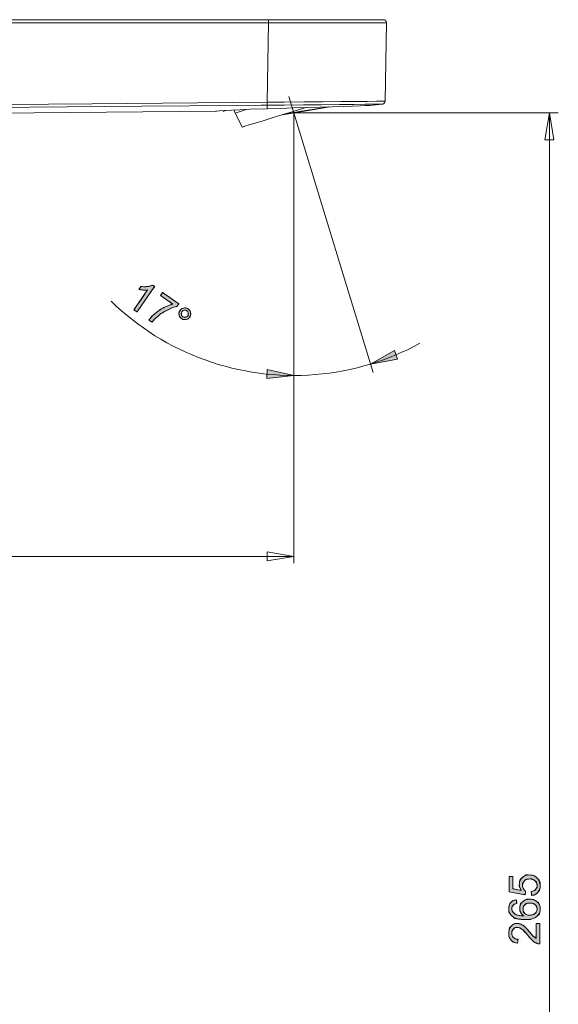
# Model space of a CAD drawing. Units: centimetres. Extents: x -34.9 to 14.2, y 4.2 to 23.
# Drawn here: x 10.2 to 14.2, y 14.3 to 21.5 of the extents above; entities that cross this region are included whole.
import ezdxf

# ---------------------------------------------------------------- set-up
doc = ezdxf.new("R2010")
doc.units = ezdxf.units.CM
doc.header["$MEASUREMENT"] = 0
doc.layers.add('COTAS', color=7, linetype='Continuous')

# ---------------------------------------------------------------- blocks, each defined once
blk = doc.blocks.new('block 44')
at = {"layer": 'COTAS', "color": 7, "lineweight": 9, "true_color": 0xffffff}
blk.add_open_spline([(11.1009, 19.3843), (11.1009, 19.3843), (11.0781, 19.4), (11.0781, 19.4), (11.0781, 19.4), (11.1783, 19.5458), (11.1783, 19.5458), (11.1692, 19.5443), (11.1583, 19.544), (11.1458, 19.5449), (11.1332, 19.5458), (11.1225, 19.5474), (11.1135, 19.5497), (11.1135, 19.5497), (11.1288, 19.5718), (11.1288, 19.5718), (11.1457, 19.569), (11.1619, 19.5686), (11.1774, 19.5706), (11.1928, 19.5726), (11.2053, 19.5762), (11.2148, 19.5815), (11.2148, 19.5815), (11.2296, 19.5714), (11.2296, 19.5714), (11.2296, 19.5714), (11.1009, 19.3843), (11.1009, 19.3843)], degree=3, knots=[0, 0, 0, 0, 1, 1, 1, 2, 2, 2, 3, 3, 3, 4, 4, 4, 5, 5, 5, 6, 6, 6, 7, 7, 7, 8, 8, 8, 9, 9, 9, 9], dxfattribs=at)
blk = doc.blocks.new('block 45')
at = {"layer": 'COTAS', "color": 7, "lineweight": 9, "true_color": 0xffffff}
blk.add_open_spline([(11.2724, 19.5049), (11.2724, 19.5049), (11.2875, 19.5269), (11.2875, 19.5269), (11.2875, 19.5269), (11.4082, 19.4439), (11.4082, 19.4439), (11.4082, 19.4439), (11.3959, 19.4261), (11.3959, 19.4261), (11.3754, 19.4216), (11.3521, 19.4129), (11.3261, 19.4), (11.3, 19.3871), (11.2762, 19.3718), (11.2546, 19.354), (11.2393, 19.3416), (11.2247, 19.3265), (11.2106, 19.3088), (11.2106, 19.3088), (11.1871, 19.325), (11.1871, 19.325), (11.1975, 19.3395), (11.2125, 19.3552), (11.2323, 19.3722), (11.2521, 19.3892), (11.2737, 19.4038), (11.2973, 19.416), (11.3209, 19.4282), (11.343, 19.4369), (11.3637, 19.4421), (11.3637, 19.4421), (11.2724, 19.5049), (11.2724, 19.5049)], degree=3, knots=[0, 0, 0, 0, 1, 1, 1, 2, 2, 2, 3, 3, 3, 4, 4, 4, 5, 5, 5, 6, 6, 6, 7, 7, 7, 8, 8, 8, 9, 9, 9, 10, 10, 10, 11, 11, 11, 11], dxfattribs=at)
blk = doc.blocks.new('block 46')
at = {"layer": 'COTAS', "color": 7, "lineweight": 9, "true_color": 0xffffff}
blk.add_open_spline([(11.4159, 19.395), (11.4226, 19.4047), (11.4317, 19.4107), (11.4434, 19.4128), (11.455, 19.4149), (11.4656, 19.4126), (11.4753, 19.406), (11.4851, 19.3992), (11.4911, 19.3901), (11.4933, 19.3785), (11.4954, 19.3669), (11.4932, 19.3562), (11.4865, 19.3465), (11.4798, 19.3367), (11.4706, 19.3308), (11.4589, 19.3286), (11.4473, 19.3265), (11.4366, 19.3287), (11.4268, 19.3354), (11.4171, 19.3421), (11.4112, 19.3512), (11.409, 19.3628), (11.4068, 19.3744), (11.4091, 19.3852), (11.4159, 19.395)], degree=3, knots=[0, 0, 0, 0, 1, 1, 1, 2, 2, 2, 3, 3, 3, 4, 4, 4, 5, 5, 5, 6, 6, 6, 7, 7, 7, 8, 8, 8, 8], dxfattribs=at)
blk = doc.blocks.new('block 47')
at = {"layer": 'COTAS', "color": 7, "lineweight": 9, "true_color": 0xffffff}
blk.add_open_spline([(11.4297, 19.3855), (11.4257, 19.3795), (11.4243, 19.373), (11.4256, 19.3659), (11.4269, 19.3589), (11.4305, 19.3533), (11.4365, 19.3492), (11.4423, 19.3452), (11.4488, 19.3438), (11.4559, 19.3451), (11.4629, 19.3464), (11.4685, 19.3501), (11.4726, 19.356), (11.4767, 19.3619), (11.4781, 19.3684), (11.4767, 19.3755), (11.4754, 19.3826), (11.4719, 19.3881), (11.466, 19.3922), (11.4601, 19.3963), (11.4536, 19.3976), (11.4465, 19.3963), (11.4394, 19.395), (11.4338, 19.3914), (11.4297, 19.3855)], degree=3, knots=[0, 0, 0, 0, 1, 1, 1, 2, 2, 2, 3, 3, 3, 4, 4, 4, 5, 5, 5, 6, 6, 6, 7, 7, 7, 8, 8, 8, 8], dxfattribs=at)
blk = doc.blocks.new('block 48')
at = {"layer": 'COTAS', "true_color": 0xffffff}
h = blk.add_hatch(color=7, dxfattribs=at)
h.dxf.hatch_style = 2
edge = h.paths.add_edge_path()
edge.add_spline(control_points=[(11.1009, 19.3843), (11.1009, 19.3843), (11.1009, 19.3843), (11.0781, 19.4), (11.0781, 19.4), (11.0781, 19.4), (11.1783, 19.5458), (11.1783, 19.5458), (11.1692, 19.5443), (11.1583, 19.544), (11.1458, 19.5449), (11.1332, 19.5458), (11.1225, 19.5474), (11.1135, 19.5497), (11.1135, 19.5497), (11.1288, 19.5718), (11.1288, 19.5718), (11.1457, 19.569), (11.1619, 19.5686), (11.1774, 19.5706), (11.1928, 19.5726), (11.2053, 19.5762), (11.2148, 19.5815), (11.2148, 19.5815), (11.2296, 19.5714), (11.2296, 19.5714), (11.2296, 19.5714), (11.1009, 19.3843)], knot_values=[0, 0, 0, 0, 1, 1, 1, 2, 2, 2, 3, 3, 3, 4, 4, 4, 5, 5, 5, 6, 6, 6, 7, 7, 7, 8, 8, 8, 9, 9, 9, 9], degree=3, periodic=1)
edge = h.paths.add_edge_path()
edge.add_spline(control_points=[(11.2724, 19.5049), (11.2724, 19.5049), (11.2724, 19.5049), (11.2875, 19.5269), (11.2875, 19.5269), (11.2875, 19.5269), (11.4082, 19.4439), (11.4082, 19.4439), (11.4082, 19.4439), (11.3959, 19.4261), (11.3959, 19.4261), (11.3754, 19.4216), (11.3521, 19.4129), (11.3261, 19.4), (11.3, 19.3871), (11.2762, 19.3718), (11.2546, 19.354), (11.2393, 19.3416), (11.2247, 19.3265), (11.2106, 19.3088), (11.2106, 19.3088), (11.1871, 19.325), (11.1871, 19.325), (11.1975, 19.3395), (11.2125, 19.3552), (11.2323, 19.3722), (11.2521, 19.3892), (11.2737, 19.4038), (11.2973, 19.416), (11.3209, 19.4282), (11.343, 19.4369), (11.3637, 19.4421), (11.3637, 19.4421), (11.2724, 19.5049)], knot_values=[0, 0, 0, 0, 1, 1, 1, 2, 2, 2, 3, 3, 3, 4, 4, 4, 5, 5, 5, 6, 6, 6, 7, 7, 7, 8, 8, 8, 9, 9, 9, 10, 10, 10, 11, 11, 11, 11], degree=3, periodic=1)
edge = h.paths.add_edge_path()
edge.add_spline(control_points=[(11.4091, 19.3852), (11.4159, 19.395), (11.4226, 19.4047), (11.4317, 19.4107), (11.4434, 19.4128), (11.455, 19.4149), (11.4656, 19.4126), (11.4753, 19.406), (11.4851, 19.3992), (11.4911, 19.3901), (11.4933, 19.3785), (11.4954, 19.3669), (11.4932, 19.3562), (11.4865, 19.3465), (11.4798, 19.3367), (11.4706, 19.3308), (11.4589, 19.3286), (11.4473, 19.3265), (11.4366, 19.3287), (11.4268, 19.3354), (11.4171, 19.3421), (11.4112, 19.3512), (11.409, 19.3628), (11.4068, 19.3744), (11.4091, 19.3852)], knot_values=[0, 0, 0, 0, 1, 1, 1, 2, 2, 2, 3, 3, 3, 4, 4, 4, 5, 5, 5, 6, 6, 6, 7, 7, 7, 8, 8, 8, 8], degree=3, periodic=1)
edge = h.paths.add_edge_path()
edge.add_spline(control_points=[(11.4338, 19.3914), (11.4297, 19.3855), (11.4257, 19.3795), (11.4243, 19.373), (11.4256, 19.3659), (11.4269, 19.3589), (11.4305, 19.3533), (11.4365, 19.3492), (11.4423, 19.3452), (11.4488, 19.3438), (11.4559, 19.3451), (11.4629, 19.3464), (11.4685, 19.3501), (11.4726, 19.356), (11.4767, 19.3619), (11.4781, 19.3684), (11.4767, 19.3755), (11.4754, 19.3826), (11.4719, 19.3881), (11.466, 19.3922), (11.4601, 19.3963), (11.4536, 19.3976), (11.4465, 19.3963), (11.4394, 19.395), (11.4338, 19.3914)], knot_values=[0, 0, 0, 0, 1, 1, 1, 2, 2, 2, 3, 3, 3, 4, 4, 4, 5, 5, 5, 6, 6, 6, 7, 7, 7, 8, 8, 8, 8], degree=3, periodic=1)
at = {"layer": 'COTAS', "lineweight": 0}
for points, knots in [([(11.1009, 19.3843), (11.1009, 19.3843), (11.1009, 19.3843), (11.0781, 19.4), (11.0781, 19.4), (11.0781, 19.4), (11.1783, 19.5458), (11.1783, 19.5458), (11.1692, 19.5443), (11.1583, 19.544), (11.1458, 19.5449), (11.1332, 19.5458), (11.1225, 19.5474), (11.1135, 19.5497), (11.1135, 19.5497), (11.1288, 19.5718), (11.1288, 19.5718), (11.1457, 19.569), (11.1619, 19.5686), (11.1774, 19.5706), (11.1928, 19.5726), (11.2053, 19.5762), (11.2148, 19.5815), (11.2148, 19.5815), (11.2296, 19.5714), (11.2296, 19.5714), (11.2296, 19.5714), (11.1009, 19.3843)], [0, 0, 0, 0, 1, 1, 1, 2, 2, 2, 3, 3, 3, 4, 4, 4, 5, 5, 5, 6, 6, 6, 7, 7, 7, 8, 8, 8, 9, 9, 9, 9]), ([(11.2724, 19.5049), (11.2724, 19.5049), (11.2724, 19.5049), (11.2875, 19.5269), (11.2875, 19.5269), (11.2875, 19.5269), (11.4082, 19.4439), (11.4082, 19.4439), (11.4082, 19.4439), (11.3959, 19.4261), (11.3959, 19.4261), (11.3754, 19.4216), (11.3521, 19.4129), (11.3261, 19.4), (11.3, 19.3871), (11.2762, 19.3718), (11.2546, 19.354), (11.2393, 19.3416), (11.2247, 19.3265), (11.2106, 19.3088), (11.2106, 19.3088), (11.1871, 19.325), (11.1871, 19.325), (11.1975, 19.3395), (11.2125, 19.3552), (11.2323, 19.3722), (11.2521, 19.3892), (11.2737, 19.4038), (11.2973, 19.416), (11.3209, 19.4282), (11.343, 19.4369), (11.3637, 19.4421), (11.3637, 19.4421), (11.2724, 19.5049)], [0, 0, 0, 0, 1, 1, 1, 2, 2, 2, 3, 3, 3, 4, 4, 4, 5, 5, 5, 6, 6, 6, 7, 7, 7, 8, 8, 8, 9, 9, 9, 10, 10, 10, 11, 11, 11, 11]), ([(11.4091, 19.3852), (11.4159, 19.395), (11.4226, 19.4047), (11.4317, 19.4107), (11.4434, 19.4128), (11.455, 19.4149), (11.4656, 19.4126), (11.4753, 19.406), (11.4851, 19.3992), (11.4911, 19.3901), (11.4933, 19.3785), (11.4954, 19.3669), (11.4932, 19.3562), (11.4865, 19.3465), (11.4798, 19.3367), (11.4706, 19.3308), (11.4589, 19.3286), (11.4473, 19.3265), (11.4366, 19.3287), (11.4268, 19.3354), (11.4171, 19.3421), (11.4112, 19.3512), (11.409, 19.3628), (11.4068, 19.3744), (11.4091, 19.3852)], [0, 0, 0, 0, 1, 1, 1, 2, 2, 2, 3, 3, 3, 4, 4, 4, 5, 5, 5, 6, 6, 6, 7, 7, 7, 8, 8, 8, 8]), ([(11.4338, 19.3914), (11.4297, 19.3855), (11.4257, 19.3795), (11.4243, 19.373), (11.4256, 19.3659), (11.4269, 19.3589), (11.4305, 19.3533), (11.4365, 19.3492), (11.4423, 19.3452), (11.4488, 19.3438), (11.4559, 19.3451), (11.4629, 19.3464), (11.4685, 19.3501), (11.4726, 19.356), (11.4767, 19.3619), (11.4781, 19.3684), (11.4767, 19.3755), (11.4754, 19.3826), (11.4719, 19.3881), (11.466, 19.3922), (11.4601, 19.3963), (11.4536, 19.3976), (11.4465, 19.3963), (11.4394, 19.395), (11.4338, 19.3914)], [0, 0, 0, 0, 1, 1, 1, 2, 2, 2, 3, 3, 3, 4, 4, 4, 5, 5, 5, 6, 6, 6, 7, 7, 7, 8, 8, 8, 8])]:
    blk.add_open_spline(points, degree=3, knots=knots, dxfattribs=at)
blk = doc.blocks.new('block 53')
at = {"layer": 'COTAS', "color": 7, "lineweight": 9, "true_color": 0xffffff}
blk.add_open_spline([(13.8824, 15.077), (13.8824, 15.077), (13.8845, 15.0493), (13.8845, 15.0493), (13.8736, 15.0469), (13.8657, 15.0434), (13.8608, 15.0388), (13.8529, 15.0313), (13.8489, 15.0221), (13.8489, 15.0111), (13.8489, 15.0022), (13.8514, 14.9945), (13.8563, 14.9878), (13.8627, 14.979), (13.872, 14.9721), (13.8842, 14.9671), (13.8965, 14.9621), (13.9139, 14.9594), (13.9365, 14.9592), (13.9263, 14.9659), (13.9188, 14.9741), (13.9138, 14.9838), (13.9089, 14.9934), (13.9064, 15.0036), (13.9064, 15.0142), (13.9064, 15.0327), (13.9133, 15.0484), (13.9269, 15.0614), (13.9405, 15.0745), (13.9581, 15.081), (13.9797, 15.081), (13.9939, 15.081), (14.0071, 15.0779), (14.0193, 15.0718), (14.0315, 15.0657), (14.0408, 15.0573), (14.0473, 15.0466), (14.0538, 15.0359), (14.057, 15.0237), (14.057, 15.0101), (14.057, 14.987), (14.0485, 14.9681), (14.0315, 14.9535), (14.0144, 14.9389), (13.9864, 14.9316), (13.9473, 14.9316), (13.9036, 14.9316), (13.8718, 14.9397), (13.852, 14.9558), (13.8347, 14.9699), (13.8261, 14.9889), (13.8261, 15.0128), (13.8261, 15.0306), (13.8311, 15.0451), (13.841, 15.0565), (13.851, 15.0679), (13.8648, 15.0747), (13.8824, 15.077)], degree=3, knots=[0, 0, 0, 0, 1, 1, 1, 2, 2, 2, 3, 3, 3, 4, 4, 4, 5, 5, 5, 6, 6, 6, 7, 7, 7, 8, 8, 8, 9, 9, 9, 10, 10, 10, 11, 11, 11, 12, 12, 12, 13, 13, 13, 14, 14, 14, 15, 15, 15, 16, 16, 16, 17, 17, 17, 18, 18, 18, 19, 19, 19, 19], dxfattribs=at)
blk = doc.blocks.new('block 54')
at = {"layer": 'COTAS', "color": 7, "lineweight": 9, "true_color": 0xffffff}
blk.add_open_spline([(14.0265, 14.9031), (14.0265, 14.9031), (14.0531, 14.9031), (14.0531, 14.9031), (14.0531, 14.9031), (14.0531, 14.7536), (14.0531, 14.7536), (14.0465, 14.7534), (14.04, 14.7545), (14.0339, 14.7569), (14.0237, 14.7607), (14.0136, 14.7667), (14.0038, 14.7751), (13.9939, 14.7835), (13.9825, 14.7956), (13.9695, 14.8115), (13.9494, 14.8361), (13.9334, 14.8527), (13.9216, 14.8613), (13.9099, 14.8699), (13.8987, 14.8743), (13.8882, 14.8743), (13.8772, 14.8743), (13.868, 14.8703), (13.8604, 14.8625), (13.8528, 14.8546), (13.8491, 14.8443), (13.8491, 14.8317), (13.8491, 14.8183), (13.8531, 14.8076), (13.8611, 14.7996), (13.8691, 14.7916), (13.8802, 14.7875), (13.8944, 14.7874), (13.8944, 14.7874), (13.8915, 14.7589), (13.8915, 14.7589), (13.8702, 14.7608), (13.854, 14.7682), (13.8428, 14.7809), (13.8317, 14.7937), (13.8261, 14.8108), (13.8261, 14.8323), (13.8261, 14.854), (13.8321, 14.8712), (13.8441, 14.8838), (13.8562, 14.8965), (13.8711, 14.9028), (13.8889, 14.9028), (13.8979, 14.9028), (13.9068, 14.901), (13.9155, 14.8973), (13.9243, 14.8936), (13.9335, 14.8874), (13.9432, 14.8788), (13.9528, 14.8702), (13.9661, 14.856), (13.983, 14.836), (13.9969, 14.8193), (14.0064, 14.8086), (14.0114, 14.8039), (14.0164, 14.7992), (14.0214, 14.7953), (14.0265, 14.7922), (14.0265, 14.7922), (14.0265, 14.9031), (14.0265, 14.9031)], degree=3, knots=[0, 0, 0, 0, 1, 1, 1, 2, 2, 2, 3, 3, 3, 4, 4, 4, 5, 5, 5, 6, 6, 6, 7, 7, 7, 8, 8, 8, 9, 9, 9, 10, 10, 10, 11, 11, 11, 12, 12, 12, 13, 13, 13, 14, 14, 14, 15, 15, 15, 16, 16, 16, 17, 17, 17, 18, 18, 18, 19, 19, 19, 20, 20, 20, 21, 21, 21, 22, 22, 22, 22], dxfattribs=at)
blk = doc.blocks.new('block 55')
at = {"layer": 'COTAS', "color": 7, "lineweight": 9, "true_color": 0xffffff}
blk.add_open_spline([(13.9939, 15.1085), (13.9939, 15.1085), (13.9914, 15.1377), (13.9914, 15.1377), (14.0056, 15.1399), (14.0163, 15.1449), (14.0234, 15.1527), (14.0306, 15.1606), (14.0342, 15.1701), (14.0342, 15.1812), (14.0342, 15.1946), (14.0291, 15.2059), (14.019, 15.2152), (14.009, 15.2244), (13.9956, 15.229), (13.9789, 15.229), (13.9631, 15.229), (13.9506, 15.2246), (13.9415, 15.2157), (13.9323, 15.2068), (13.9277, 15.1951), (13.9277, 15.1807), (13.9277, 15.1718), (13.9298, 15.1637), (13.9338, 15.1565), (13.9379, 15.1493), (13.9432, 15.1437), (13.9496, 15.1395), (13.9496, 15.1395), (13.9462, 15.1135), (13.9462, 15.1135), (13.9462, 15.1135), (13.8301, 15.1354), (13.8301, 15.1354), (13.8301, 15.1354), (13.8301, 15.2479), (13.8301, 15.2479), (13.8301, 15.2479), (13.8566, 15.2479), (13.8566, 15.2479), (13.8566, 15.2479), (13.8566, 15.1576), (13.8566, 15.1576), (13.8566, 15.1576), (13.9174, 15.1454), (13.9174, 15.1454), (13.9079, 15.159), (13.9032, 15.1732), (13.9032, 15.1882), (13.9032, 15.2079), (13.91, 15.2246), (13.9237, 15.2381), (13.9374, 15.2517), (13.955, 15.2585), (13.9765, 15.2585), (13.9969, 15.2585), (14.0146, 15.2525), (14.0295, 15.2406), (14.0478, 15.2261), (14.057, 15.2063), (14.057, 15.1812), (14.057, 15.1606), (14.0512, 15.1438), (14.0397, 15.1308), (14.0282, 15.1178), (14.0129, 15.1104), (13.9939, 15.1085)], degree=3, knots=[0, 0, 0, 0, 1, 1, 1, 2, 2, 2, 3, 3, 3, 4, 4, 4, 5, 5, 5, 6, 6, 6, 7, 7, 7, 8, 8, 8, 9, 9, 9, 10, 10, 10, 11, 11, 11, 12, 12, 12, 13, 13, 13, 14, 14, 14, 15, 15, 15, 16, 16, 16, 17, 17, 17, 18, 18, 18, 19, 19, 19, 20, 20, 20, 21, 21, 21, 22, 22, 22, 22], dxfattribs=at)
blk = doc.blocks.new('block 56')
at = {"layer": 'COTAS', "color": 7, "lineweight": 9, "true_color": 0xffffff}
blk.add_open_spline([(13.9799, 14.9636), (13.9894, 14.9636), (13.9986, 14.9656), (14.0073, 14.9696), (14.0161, 14.9737), (14.0227, 14.9794), (14.0273, 14.9867), (14.0319, 14.994), (14.0342, 15.0017), (14.0342, 15.0097), (14.0342, 15.0214), (14.0294, 15.0315), (14.02, 15.0399), (14.0105, 15.0484), (13.9977, 15.0526), (13.9814, 15.0526), (13.9658, 15.0526), (13.9535, 15.0484), (13.9445, 15.0401), (13.9355, 15.0317), (13.931, 15.0213), (13.931, 15.0086), (13.931, 14.9961), (13.9355, 14.9854), (13.9445, 14.9767), (13.9535, 14.9679), (13.9653, 14.9636), (13.9799, 14.9636)], degree=3, knots=[0, 0, 0, 0, 1, 1, 1, 2, 2, 2, 3, 3, 3, 4, 4, 4, 5, 5, 5, 6, 6, 6, 7, 7, 7, 8, 8, 8, 9, 9, 9, 9], dxfattribs=at)
blk = doc.blocks.new('block 57')
at = {"layer": 'COTAS', "true_color": 0xffffff}
h = blk.add_hatch(color=7, dxfattribs=at)
h.dxf.hatch_style = 2
edge = h.paths.add_edge_path()
edge.add_spline(control_points=[(13.8648, 15.0747), (13.8824, 15.077), (13.8824, 15.077), (13.8845, 15.0493), (13.8845, 15.0493), (13.8736, 15.0469), (13.8657, 15.0434), (13.8608, 15.0388), (13.8529, 15.0313), (13.8489, 15.0221), (13.8489, 15.0111), (13.8489, 15.0022), (13.8514, 14.9945), (13.8563, 14.9878), (13.8627, 14.979), (13.872, 14.9721), (13.8842, 14.9671), (13.8965, 14.9621), (13.9139, 14.9594), (13.9365, 14.9592), (13.9263, 14.9659), (13.9188, 14.9741), (13.9138, 14.9838), (13.9089, 14.9934), (13.9064, 15.0036), (13.9064, 15.0142), (13.9064, 15.0327), (13.9133, 15.0484), (13.9269, 15.0614), (13.9405, 15.0745), (13.9581, 15.081), (13.9797, 15.081), (13.9939, 15.081), (14.0071, 15.0779), (14.0193, 15.0718), (14.0315, 15.0657), (14.0408, 15.0573), (14.0473, 15.0466), (14.0538, 15.0359), (14.057, 15.0237), (14.057, 15.0101), (14.057, 14.987), (14.0485, 14.9681), (14.0315, 14.9535), (14.0144, 14.9389), (13.9864, 14.9316), (13.9473, 14.9316), (13.9036, 14.9316), (13.8718, 14.9397), (13.852, 14.9558), (13.8347, 14.9699), (13.8261, 14.9889), (13.8261, 15.0128), (13.8261, 15.0306), (13.8311, 15.0451), (13.841, 15.0565), (13.851, 15.0679), (13.8648, 15.0747)], knot_values=[0, 0, 0, 0, 1, 1, 1, 2, 2, 2, 3, 3, 3, 4, 4, 4, 5, 5, 5, 6, 6, 6, 7, 7, 7, 8, 8, 8, 9, 9, 9, 10, 10, 10, 11, 11, 11, 12, 12, 12, 13, 13, 13, 14, 14, 14, 15, 15, 15, 16, 16, 16, 17, 17, 17, 18, 18, 18, 19, 19, 19, 19], degree=3, periodic=1)
edge = h.paths.add_edge_path()
edge.add_spline(control_points=[(14.0265, 14.9031), (14.0265, 14.9031), (14.0265, 14.9031), (14.0531, 14.9031), (14.0531, 14.9031), (14.0531, 14.9031), (14.0531, 14.7536), (14.0531, 14.7536), (14.0465, 14.7534), (14.04, 14.7545), (14.0339, 14.7569), (14.0237, 14.7607), (14.0136, 14.7667), (14.0038, 14.7751), (13.9939, 14.7835), (13.9825, 14.7956), (13.9695, 14.8115), (13.9494, 14.8361), (13.9334, 14.8527), (13.9216, 14.8613), (13.9099, 14.8699), (13.8987, 14.8743), (13.8882, 14.8743), (13.8772, 14.8743), (13.868, 14.8703), (13.8604, 14.8625), (13.8528, 14.8546), (13.8491, 14.8443), (13.8491, 14.8317), (13.8491, 14.8183), (13.8531, 14.8076), (13.8611, 14.7996), (13.8691, 14.7916), (13.8802, 14.7875), (13.8944, 14.7874), (13.8944, 14.7874), (13.8915, 14.7589), (13.8915, 14.7589), (13.8702, 14.7608), (13.854, 14.7682), (13.8428, 14.7809), (13.8317, 14.7937), (13.8261, 14.8108), (13.8261, 14.8323), (13.8261, 14.854), (13.8321, 14.8712), (13.8441, 14.8838), (13.8562, 14.8965), (13.8711, 14.9028), (13.8889, 14.9028), (13.8979, 14.9028), (13.9068, 14.901), (13.9155, 14.8973), (13.9243, 14.8936), (13.9335, 14.8874), (13.9432, 14.8788), (13.9528, 14.8702), (13.9661, 14.856), (13.983, 14.836), (13.9969, 14.8193), (14.0064, 14.8086), (14.0114, 14.8039), (14.0164, 14.7992), (14.0214, 14.7953), (14.0265, 14.7922), (14.0265, 14.7922), (14.0265, 14.9031)], knot_values=[0, 0, 0, 0, 1, 1, 1, 2, 2, 2, 3, 3, 3, 4, 4, 4, 5, 5, 5, 6, 6, 6, 7, 7, 7, 8, 8, 8, 9, 9, 9, 10, 10, 10, 11, 11, 11, 12, 12, 12, 13, 13, 13, 14, 14, 14, 15, 15, 15, 16, 16, 16, 17, 17, 17, 18, 18, 18, 19, 19, 19, 20, 20, 20, 21, 21, 21, 22, 22, 22, 22], degree=3, periodic=1)
edge = h.paths.add_edge_path()
edge.add_spline(control_points=[(14.0129, 15.1104), (13.9939, 15.1085), (13.9939, 15.1085), (13.9914, 15.1377), (13.9914, 15.1377), (14.0056, 15.1399), (14.0163, 15.1449), (14.0234, 15.1527), (14.0306, 15.1606), (14.0342, 15.1701), (14.0342, 15.1812), (14.0342, 15.1946), (14.0291, 15.2059), (14.019, 15.2152), (14.009, 15.2244), (13.9956, 15.229), (13.9789, 15.229), (13.9631, 15.229), (13.9506, 15.2246), (13.9415, 15.2157), (13.9323, 15.2068), (13.9277, 15.1951), (13.9277, 15.1807), (13.9277, 15.1718), (13.9298, 15.1637), (13.9338, 15.1565), (13.9379, 15.1493), (13.9432, 15.1437), (13.9496, 15.1395), (13.9496, 15.1395), (13.9462, 15.1135), (13.9462, 15.1135), (13.9462, 15.1135), (13.8301, 15.1354), (13.8301, 15.1354), (13.8301, 15.1354), (13.8301, 15.2479), (13.8301, 15.2479), (13.8301, 15.2479), (13.8566, 15.2479), (13.8566, 15.2479), (13.8566, 15.2479), (13.8566, 15.1576), (13.8566, 15.1576), (13.8566, 15.1576), (13.9174, 15.1454), (13.9174, 15.1454), (13.9079, 15.159), (13.9032, 15.1732), (13.9032, 15.1882), (13.9032, 15.2079), (13.91, 15.2246), (13.9237, 15.2381), (13.9374, 15.2517), (13.955, 15.2585), (13.9765, 15.2585), (13.9969, 15.2585), (14.0146, 15.2525), (14.0295, 15.2406), (14.0478, 15.2261), (14.057, 15.2063), (14.057, 15.1812), (14.057, 15.1606), (14.0512, 15.1438), (14.0397, 15.1308), (14.0282, 15.1178), (14.0129, 15.1104)], knot_values=[0, 0, 0, 0, 1, 1, 1, 2, 2, 2, 3, 3, 3, 4, 4, 4, 5, 5, 5, 6, 6, 6, 7, 7, 7, 8, 8, 8, 9, 9, 9, 10, 10, 10, 11, 11, 11, 12, 12, 12, 13, 13, 13, 14, 14, 14, 15, 15, 15, 16, 16, 16, 17, 17, 17, 18, 18, 18, 19, 19, 19, 20, 20, 20, 21, 21, 21, 22, 22, 22, 22], degree=3, periodic=1)
edge = h.paths.add_edge_path()
edge.add_spline(control_points=[(13.9653, 14.9636), (13.9799, 14.9636), (13.9894, 14.9636), (13.9986, 14.9656), (14.0073, 14.9696), (14.0161, 14.9737), (14.0227, 14.9794), (14.0273, 14.9867), (14.0319, 14.994), (14.0342, 15.0017), (14.0342, 15.0097), (14.0342, 15.0214), (14.0294, 15.0315), (14.02, 15.0399), (14.0105, 15.0484), (13.9977, 15.0526), (13.9814, 15.0526), (13.9658, 15.0526), (13.9535, 15.0484), (13.9445, 15.0401), (13.9355, 15.0317), (13.931, 15.0213), (13.931, 15.0086), (13.931, 14.9961), (13.9355, 14.9854), (13.9445, 14.9767), (13.9535, 14.9679), (13.9653, 14.9636)], knot_values=[0, 0, 0, 0, 1, 1, 1, 2, 2, 2, 3, 3, 3, 4, 4, 4, 5, 5, 5, 6, 6, 6, 7, 7, 7, 8, 8, 8, 9, 9, 9, 9], degree=3, periodic=1)
at = {"layer": 'COTAS', "lineweight": 0}
for points, knots in [([(14.0129, 15.1104), (13.9939, 15.1085), (13.9939, 15.1085), (13.9914, 15.1377), (13.9914, 15.1377), (14.0056, 15.1399), (14.0163, 15.1449), (14.0234, 15.1527), (14.0306, 15.1606), (14.0342, 15.1701), (14.0342, 15.1812), (14.0342, 15.1946), (14.0291, 15.2059), (14.019, 15.2152), (14.009, 15.2244), (13.9956, 15.229), (13.9789, 15.229), (13.9631, 15.229), (13.9506, 15.2246), (13.9415, 15.2157), (13.9323, 15.2068), (13.9277, 15.1951), (13.9277, 15.1807), (13.9277, 15.1718), (13.9298, 15.1637), (13.9338, 15.1565), (13.9379, 15.1493), (13.9432, 15.1437), (13.9496, 15.1395), (13.9496, 15.1395), (13.9462, 15.1135), (13.9462, 15.1135), (13.9462, 15.1135), (13.8301, 15.1354), (13.8301, 15.1354), (13.8301, 15.1354), (13.8301, 15.2479), (13.8301, 15.2479), (13.8301, 15.2479), (13.8566, 15.2479), (13.8566, 15.2479), (13.8566, 15.2479), (13.8566, 15.1576), (13.8566, 15.1576), (13.8566, 15.1576), (13.9174, 15.1454), (13.9174, 15.1454), (13.9079, 15.159), (13.9032, 15.1732), (13.9032, 15.1882), (13.9032, 15.2079), (13.91, 15.2246), (13.9237, 15.2381), (13.9374, 15.2517), (13.955, 15.2585), (13.9765, 15.2585), (13.9969, 15.2585), (14.0146, 15.2525), (14.0295, 15.2406), (14.0478, 15.2261), (14.057, 15.2063), (14.057, 15.1812), (14.057, 15.1606), (14.0512, 15.1438), (14.0397, 15.1308), (14.0282, 15.1178), (14.0129, 15.1104)], [0, 0, 0, 0, 1, 1, 1, 2, 2, 2, 3, 3, 3, 4, 4, 4, 5, 5, 5, 6, 6, 6, 7, 7, 7, 8, 8, 8, 9, 9, 9, 10, 10, 10, 11, 11, 11, 12, 12, 12, 13, 13, 13, 14, 14, 14, 15, 15, 15, 16, 16, 16, 17, 17, 17, 18, 18, 18, 19, 19, 19, 20, 20, 20, 21, 21, 21, 22, 22, 22, 22]), ([(13.8648, 15.0747), (13.8824, 15.077), (13.8824, 15.077), (13.8845, 15.0493), (13.8845, 15.0493), (13.8736, 15.0469), (13.8657, 15.0434), (13.8608, 15.0388), (13.8529, 15.0313), (13.8489, 15.0221), (13.8489, 15.0111), (13.8489, 15.0022), (13.8514, 14.9945), (13.8563, 14.9878), (13.8627, 14.979), (13.872, 14.9721), (13.8842, 14.9671), (13.8965, 14.9621), (13.9139, 14.9594), (13.9365, 14.9592), (13.9263, 14.9659), (13.9188, 14.9741), (13.9138, 14.9838), (13.9089, 14.9934), (13.9064, 15.0036), (13.9064, 15.0142), (13.9064, 15.0327), (13.9133, 15.0484), (13.9269, 15.0614), (13.9405, 15.0745), (13.9581, 15.081), (13.9797, 15.081), (13.9939, 15.081), (14.0071, 15.0779), (14.0193, 15.0718), (14.0315, 15.0657), (14.0408, 15.0573), (14.0473, 15.0466), (14.0538, 15.0359), (14.057, 15.0237), (14.057, 15.0101), (14.057, 14.987), (14.0485, 14.9681), (14.0315, 14.9535), (14.0144, 14.9389), (13.9864, 14.9316), (13.9473, 14.9316), (13.9036, 14.9316), (13.8718, 14.9397), (13.852, 14.9558), (13.8347, 14.9699), (13.8261, 14.9889), (13.8261, 15.0128), (13.8261, 15.0306), (13.8311, 15.0451), (13.841, 15.0565), (13.851, 15.0679), (13.8648, 15.0747)], [0, 0, 0, 0, 1, 1, 1, 2, 2, 2, 3, 3, 3, 4, 4, 4, 5, 5, 5, 6, 6, 6, 7, 7, 7, 8, 8, 8, 9, 9, 9, 10, 10, 10, 11, 11, 11, 12, 12, 12, 13, 13, 13, 14, 14, 14, 15, 15, 15, 16, 16, 16, 17, 17, 17, 18, 18, 18, 19, 19, 19, 19]), ([(13.9653, 14.9636), (13.9799, 14.9636), (13.9894, 14.9636), (13.9986, 14.9656), (14.0073, 14.9696), (14.0161, 14.9737), (14.0227, 14.9794), (14.0273, 14.9867), (14.0319, 14.994), (14.0342, 15.0017), (14.0342, 15.0097), (14.0342, 15.0214), (14.0294, 15.0315), (14.02, 15.0399), (14.0105, 15.0484), (13.9977, 15.0526), (13.9814, 15.0526), (13.9658, 15.0526), (13.9535, 15.0484), (13.9445, 15.0401), (13.9355, 15.0317), (13.931, 15.0213), (13.931, 15.0086), (13.931, 14.9961), (13.9355, 14.9854), (13.9445, 14.9767), (13.9535, 14.9679), (13.9653, 14.9636)], [0, 0, 0, 0, 1, 1, 1, 2, 2, 2, 3, 3, 3, 4, 4, 4, 5, 5, 5, 6, 6, 6, 7, 7, 7, 8, 8, 8, 9, 9, 9, 9]), ([(14.0265, 14.9031), (14.0265, 14.9031), (14.0265, 14.9031), (14.0531, 14.9031), (14.0531, 14.9031), (14.0531, 14.9031), (14.0531, 14.7536), (14.0531, 14.7536), (14.0465, 14.7534), (14.04, 14.7545), (14.0339, 14.7569), (14.0237, 14.7607), (14.0136, 14.7667), (14.0038, 14.7751), (13.9939, 14.7835), (13.9825, 14.7956), (13.9695, 14.8115), (13.9494, 14.8361), (13.9334, 14.8527), (13.9216, 14.8613), (13.9099, 14.8699), (13.8987, 14.8743), (13.8882, 14.8743), (13.8772, 14.8743), (13.868, 14.8703), (13.8604, 14.8625), (13.8528, 14.8546), (13.8491, 14.8443), (13.8491, 14.8317), (13.8491, 14.8183), (13.8531, 14.8076), (13.8611, 14.7996), (13.8691, 14.7916), (13.8802, 14.7875), (13.8944, 14.7874), (13.8944, 14.7874), (13.8915, 14.7589), (13.8915, 14.7589), (13.8702, 14.7608), (13.854, 14.7682), (13.8428, 14.7809), (13.8317, 14.7937), (13.8261, 14.8108), (13.8261, 14.8323), (13.8261, 14.854), (13.8321, 14.8712), (13.8441, 14.8838), (13.8562, 14.8965), (13.8711, 14.9028), (13.8889, 14.9028), (13.8979, 14.9028), (13.9068, 14.901), (13.9155, 14.8973), (13.9243, 14.8936), (13.9335, 14.8874), (13.9432, 14.8788), (13.9528, 14.8702), (13.9661, 14.856), (13.983, 14.836), (13.9969, 14.8193), (14.0064, 14.8086), (14.0114, 14.8039), (14.0164, 14.7992), (14.0214, 14.7953), (14.0265, 14.7922), (14.0265, 14.7922), (14.0265, 14.9031)], [0, 0, 0, 0, 1, 1, 1, 2, 2, 2, 3, 3, 3, 4, 4, 4, 5, 5, 5, 6, 6, 6, 7, 7, 7, 8, 8, 8, 9, 9, 9, 10, 10, 10, 11, 11, 11, 12, 12, 12, 13, 13, 13, 14, 14, 14, 15, 15, 15, 16, 16, 16, 17, 17, 17, 18, 18, 18, 19, 19, 19, 20, 20, 20, 21, 21, 21, 22, 22, 22, 22])]:
    blk.add_open_spline(points, degree=3, knots=knots, dxfattribs=at)
blk = doc.blocks.new('block 58')
at = {"layer": 'COTAS', "color": 7, "lineweight": 9, "true_color": 0xffffff}
blk.add_lwpolyline([(12.251, 17.5923), (12.0539, 17.5594), (12.0539, 17.6251), (12.251, 17.5923)], dxfattribs=at)
blk = doc.blocks.new('block 60')
at = {"layer": 'COTAS', "color": 7, "lineweight": 9, "true_color": 0xffffff}
blk.add_lwpolyline([(12.8137, 19.0027), (12.8604, 19.0176), (12.9068, 19.0337), (12.9527, 19.051), (12.9981, 19.0695), (13.043, 19.0891), (13.0875, 19.1099), (13.1314, 19.1317), (13.1747, 19.1547)], dxfattribs=at)
blk = doc.blocks.new('block 61')
at = {"layer": 'COTAS', "color": 7, "lineweight": 9, "true_color": 0xffffff}
blk.add_lwpolyline([(10.9106, 19.4621), (10.9477, 19.427), (10.9858, 19.3929), (11.0248, 19.3598), (11.0646, 19.3277), (11.1053, 19.2967), (11.1468, 19.2669), (11.1891, 19.2381), (11.2321, 19.2104), (11.2758, 19.1839), (11.3202, 19.1586), (11.3653, 19.1345), (11.411, 19.1116), (11.4573, 19.0899), (11.5042, 19.0694), (11.5515, 19.0502), (11.5994, 19.0322), (11.6478, 19.0156), (11.6965, 19.0002), (11.7457, 18.9861), (11.7952, 18.9733), (11.845, 18.9619), (11.8951, 18.9518), (11.9455, 18.943), (11.9961, 18.9355), (12.0469, 18.9294), (12.0978, 18.9247), (12.1488, 18.9213), (12.1999, 18.9193), (12.251, 18.9186)], dxfattribs=at)
blk = doc.blocks.new('block 62')
at = {"layer": 'COTAS', "color": 7, "lineweight": 9, "true_color": 0xffffff}
blk.add_lwpolyline([(12.251, 18.9186), (12.3029, 18.9193), (12.3548, 18.9214), (12.4066, 18.9249), (12.4583, 18.9298), (12.5098, 18.9361), (12.5611, 18.9437), (12.6123, 18.9528), (12.6631, 18.9632), (12.7137, 18.975), (12.7639, 18.9882), (12.8137, 19.0027)], dxfattribs=at)
blk = doc.blocks.new('block 63')
at = {"layer": 'COTAS', "color": 7, "lineweight": 9, "true_color": 0xffffff}
blk.add_lwpolyline([(12.8137, 19.0027), (12.9878, 19.1007), (13.0102, 19.039), (12.8137, 19.0027)], dxfattribs=at)
blk = doc.blocks.new('block 64')
at = {"layer": 'COTAS', "color": 7, "lineweight": 9, "true_color": 0xffffff}
blk.add_lwpolyline([(12.251, 18.9186), (12.0525, 18.8958), (12.0558, 18.9614), (12.251, 18.9186)], dxfattribs=at)
blk = doc.blocks.new('block 79')
at = {"layer": 'COTAS', "color": 7, "lineweight": 9, "true_color": 0xffffff}
blk.add_lwpolyline([(6.4898, 17.5923), (12.251, 17.5923)], dxfattribs=at)
blk = doc.blocks.new('block 80')
at = {"layer": 'COTAS', "color": 7, "lineweight": 9, "true_color": 0xffffff}
blk.add_lwpolyline([(14.124, 20.8432), (14.124, 9.172)], dxfattribs=at)
blk = doc.blocks.new('block 82')
at = {"layer": 'COTAS', "color": 7, "lineweight": 9, "true_color": 0xffffff}
blk.add_lwpolyline([(12.6569, 19.5154), (12.8329, 18.9398)], dxfattribs=at)
blk = doc.blocks.new('block 83')
at = {"layer": 'COTAS', "color": 7, "lineweight": 9, "true_color": 0xffffff}
blk.add_lwpolyline([(12.6569, 19.5154), (12.2147, 20.9619)], dxfattribs=at)
blk = doc.blocks.new('block 84')
at = {"layer": 'COTAS', "color": 7, "lineweight": 9, "true_color": 0xffffff}
blk.add_lwpolyline([(12.251, 20.8432), (12.251, 17.5443)], dxfattribs=at)
blk = doc.blocks.new('block 113')
at = {"layer": 'COTAS', "color": 7, "lineweight": 9, "true_color": 0xffffff}
blk.add_lwpolyline([(12.251, 17.5923), (12.0539, 17.5594), (12.0539, 17.6251)], dxfattribs=at)
blk = doc.blocks.new('block 115')
at = {"layer": 'COTAS', "color": 7, "lineweight": 9, "true_color": 0xffffff}
blk.add_lwpolyline([(12.8137, 19.0027), (12.9878, 19.1007), (13.0102, 19.039)], dxfattribs=at)
blk = doc.blocks.new('block 116')
at = {"layer": 'COTAS', "color": 7, "lineweight": 9, "true_color": 0xffffff}
blk.add_lwpolyline([(12.251, 18.9186), (12.0525, 18.8958), (12.0558, 18.9614)], dxfattribs=at)
blk = doc.blocks.new('block 117')
at = {"layer": 'COTAS', "true_color": 0xffffff}
h = blk.add_hatch(color=7, dxfattribs=at)
h.dxf.hatch_style = 2
h.paths.add_polyline_path([(12.8137, 19.0027), (12.9878, 19.1007), (13.0102, 19.039)])
h.paths.add_polyline_path([(12.251, 18.9186), (12.0525, 18.8958), (12.0558, 18.9614)])
at = {"layer": 'COTAS', "lineweight": 0}
for points in [[(12.8137, 19.0027), (12.9878, 19.1007), (13.0102, 19.039), (12.8137, 19.0027), (12.8137, 19.0027)], [(12.251, 18.9186), (12.0525, 18.8958), (12.0558, 18.9614), (12.251, 18.9186), (12.251, 18.9186)]]:
    blk.add_lwpolyline(points, dxfattribs=at)
blk = doc.blocks.new('block 133')
at = {"color": 7, "lineweight": 9, "true_color": 0xffffff}
blk.add_lwpolyline([(14.124, 20.8432), (14.1568, 20.6461), (14.0911, 20.6461), (14.124, 20.8432)], dxfattribs=at)
blk = doc.blocks.new('block 134')
at = {"color": 7, "lineweight": 9, "true_color": 0xffffff}
blk.add_lwpolyline([(12.251, 20.8432), (14.1897, 20.8432)], dxfattribs=at)
blk = doc.blocks.new('block 138')
at = {"color": 7, "lineweight": 9, "true_color": 0xffffff}
blk.add_lwpolyline([(14.124, 20.8432), (14.1568, 20.6461), (14.0911, 20.6461)], dxfattribs=at)
blk = doc.blocks.new('block 156')
at = {"color": 7, "lineweight": 9, "true_color": 0xffffff}
blk.add_lwpolyline([(12.0542, 20.8736), (12.1489, 20.8763), (12.2489, 20.8793), (12.3458, 20.8823), (12.4425, 20.8853), (12.5305, 20.8882), (12.6126, 20.8909), (12.6797, 20.8931), (12.7358, 20.895), (12.7745, 20.8964), (12.7991, 20.8972), (12.807, 20.8975)], dxfattribs=at)
blk = doc.blocks.new('block 157')
at = {"color": 7, "lineweight": 9, "true_color": 0xffffff}
blk.add_lwpolyline([(12.8996, 20.9068), (12.807, 20.8975)], dxfattribs=at)
blk = doc.blocks.new('block 158')
at = {"color": 7, "lineweight": 9, "true_color": 0xffffff}
blk.add_lwpolyline([(12.9292, 21.5036), (12.9191, 20.9282)], dxfattribs=at)
blk = doc.blocks.new('block 159')
at = {"color": 7, "lineweight": 9, "true_color": 0xffffff}
blk.add_lwpolyline([(11.6747, 20.8551), (9.8075, 20.8389), (8.0611, 20.8236)], dxfattribs=at)
blk = doc.blocks.new('block 160')
at = {"color": 7, "lineweight": 9, "true_color": 0xffffff}
blk.add_lwpolyline([(11.6747, 20.8551), (11.6821, 20.8557), (11.705, 20.8572), (11.7414, 20.8595), (11.7921, 20.8625), (11.8536, 20.8657), (11.927, 20.8691), (12.0545, 20.8736)], dxfattribs=at)
blk = doc.blocks.new('block 161')
at = {"color": 7, "lineweight": 9, "true_color": 0xffffff}
blk.add_lwpolyline([(6.4976, 21.5259), (12.0651, 21.5259)], dxfattribs=at)
blk = doc.blocks.new('block 163')
at = {"color": 7, "lineweight": 9, "true_color": 0xffffff}
blk.add_lwpolyline([(12.9073, 21.5259), (12.9116, 21.5255), (12.9158, 21.5242), (12.9196, 21.5221), (12.9229, 21.5194), (12.9256, 21.516), (12.9277, 21.5121), (12.9288, 21.508), (12.9292, 21.5036)], dxfattribs=at)
blk = doc.blocks.new('block 164')
at = {"color": 7, "lineweight": 9, "true_color": 0xffffff}
blk.add_lwpolyline([(12.0651, 21.5259), (12.2443, 21.5259), (12.3789, 21.5259), (12.5082, 21.5259), (12.6211, 21.5259), (12.7212, 21.5259), (12.7998, 21.5259), (12.8594, 21.5259), (12.8949, 21.5259), (12.9073, 21.5259)], dxfattribs=at)
blk = doc.blocks.new('block 165')
at = {"color": 7, "lineweight": 9, "true_color": 0xffffff}
blk.add_lwpolyline([(12.8996, 20.9068), (12.9034, 20.9076), (12.9071, 20.9091), (12.9105, 20.9112), (12.9134, 20.9138), (12.9158, 20.917), (12.9176, 20.9205), (12.9187, 20.9243), (12.9191, 20.9282)], dxfattribs=at)
blk = doc.blocks.new('block 190')
at = {"color": 7, "lineweight": 9, "true_color": 0xffffff}
blk.add_lwpolyline([(12.1839, 20.8342), (12.2226, 20.8407), (12.2969, 20.8532), (12.3683, 20.8651), (12.4333, 20.8759), (12.489, 20.8851), (12.5034, 20.8874)], dxfattribs=at)
blk = doc.blocks.new('block 191')
at = {"color": 7, "lineweight": 9, "true_color": 0xffffff}
blk.add_lwpolyline([(12.4785, 20.8817), (12.4207, 20.8719), (12.3541, 20.8606), (12.2819, 20.8484), (12.2075, 20.8359), (12.1674, 20.8292)], dxfattribs=at)
blk = doc.blocks.new('block 192')
at = {"color": 7, "lineweight": 9, "true_color": 0xffffff}
blk.add_lwpolyline([(12.5128, 20.8876), (12.4729, 20.8807), (12.3721, 20.8636), (12.2556, 20.8439), (12.1672, 20.8291)], dxfattribs=at)
blk = doc.blocks.new('block 193')
at = {"color": 7, "lineweight": 9, "true_color": 0xffffff}
blk.add_lwpolyline([(12.1842, 20.8343), (12.3038, 20.8544), (12.4154, 20.873), (12.5017, 20.8872)], dxfattribs=at)
blk = doc.blocks.new('block 194')
at = {"color": 7, "lineweight": 9, "true_color": 0xffffff}
blk.add_lwpolyline([(11.8708, 20.7385), (11.8738, 20.7394), (11.891, 20.7447), (11.9229, 20.7544), (11.968, 20.7682), (12.0246, 20.7855), (12.0904, 20.8056), (12.1626, 20.8277), (12.2382, 20.8508), (12.3143, 20.8741), (12.3398, 20.8819)], dxfattribs=at)
blk = doc.blocks.new('block 195')
at = {"color": 7, "lineweight": 9, "true_color": 0xffffff}
blk.add_lwpolyline([(11.8197, 20.842), (11.8273, 20.8443), (11.8498, 20.8511), (11.8863, 20.8623), (11.9003, 20.8666)], dxfattribs=at)
blk = doc.blocks.new('block 196')
at = {"color": 7, "lineweight": 9, "true_color": 0xffffff}
blk.add_lwpolyline([(11.7326, 20.8533), (11.7371, 20.8547), (11.7534, 20.8597)], dxfattribs=at)
blk = doc.blocks.new('block 224')
at = {"color": 7, "lineweight": 9, "true_color": 0xffffff}
blk.add_lwpolyline([(11.8131, 20.8636), (11.8197, 20.842)], dxfattribs=at)
blk = doc.blocks.new('block 225')
at = {"color": 7, "lineweight": 9, "true_color": 0xffffff}
blk.add_lwpolyline([(11.821, 20.8424), (11.8725, 20.739)], dxfattribs=at)
blk = doc.blocks.new('block 231')
at = {"color": 7, "lineweight": 9, "true_color": 0xffffff}
blk.add_lwpolyline([(12.0545, 20.8736), (12.0547, 20.8994)], dxfattribs=at)
blk = doc.blocks.new('block 233')
at = {"color": 7, "lineweight": 9, "true_color": 0xffffff}
blk.add_lwpolyline([(12.0547, 20.8994), (12.0109, 20.8991), (11.8356, 20.8975), (11.1348, 20.8914), (9.4891, 20.8771)], dxfattribs=at)
blk = doc.blocks.new('block 235')
at = {"color": 7, "lineweight": 9, "true_color": 0xffffff}
blk.add_lwpolyline([(12.0651, 21.5259), (12.0651, 21.5255), (12.0652, 21.5242), (12.0652, 21.5222), (12.0652, 21.5195), (12.0653, 21.5162), (12.0653, 21.5124), (12.0653, 21.5083), (12.0653, 21.504)], dxfattribs=at)
blk = doc.blocks.new('block 236')
at = {"color": 7, "lineweight": 9, "true_color": 0xffffff}
blk.add_lwpolyline([(12.9292, 21.5036), (12.9167, 21.5036), (12.8801, 21.5036), (12.8199, 21.5037), (12.7383, 21.5037), (12.6372, 21.5038), (12.5198, 21.5038), (12.3891, 21.5039), (12.2491, 21.5039), (12.2061, 21.5039), (12.0653, 21.504)], dxfattribs=at)
blk = doc.blocks.new('block 237')
at = {"color": 7, "lineweight": 9, "true_color": 0xffffff}
blk.add_lwpolyline([(12.055, 20.9212), (12.1825, 20.9223), (12.3251, 20.9234), (12.46, 20.9244), (12.5977, 20.9255), (12.7033, 20.9264), (12.7905, 20.9272), (12.8564, 20.9277), (12.8995, 20.9281), (12.9192, 20.9282)], dxfattribs=at)
blk = doc.blocks.new('block 238')
at = {"color": 7, "lineweight": 9, "true_color": 0xffffff}
blk.add_lwpolyline([(12.0548, 20.8994), (12.0549, 20.9017), (12.0549, 20.9065), (12.0549, 20.9134), (12.0548, 20.9212)], dxfattribs=at)
blk = doc.blocks.new('block 239')
at = {"color": 7, "lineweight": 9, "true_color": 0xffffff}
blk.add_open_spline([(12.8996, 20.9068), (12.8996, 20.9068), (12.8803, 20.9067), (12.8803, 20.9067), (12.8803, 20.9067), (12.839, 20.9063), (12.839, 20.9063), (12.839, 20.9063), (12.7738, 20.9057), (12.7738, 20.9057), (12.7738, 20.9057), (12.6901, 20.9049), (12.6901, 20.9049), (12.6901, 20.9049), (12.5854, 20.904), (12.5854, 20.904), (12.5854, 20.904), (12.4508, 20.9028), (12.4508, 20.9028), (12.4508, 20.9028), (12.321, 20.9017), (12.321, 20.9017), (12.321, 20.9017), (12.1796, 20.9005), (12.1796, 20.9005), (12.1796, 20.9005), (12.0547, 20.8994), (12.0547, 20.8994)], degree=3, knots=[0, 0, 0, 0, 1, 1, 1, 2, 2, 2, 3, 3, 3, 4, 4, 4, 5, 5, 5, 6, 6, 6, 7, 7, 7, 8, 8, 8, 9, 9, 9, 9], dxfattribs=at)
blk = doc.blocks.new('block 244')
at = {"color": 7, "lineweight": 9, "true_color": 0xffffff}
blk.add_lwpolyline([(9.4891, 20.8989), (10.7717, 20.9101), (12.055, 20.9212)], dxfattribs=at)
blk = doc.blocks.new('block 245')
at = {"color": 7, "lineweight": 9, "true_color": 0xffffff}
blk.add_lwpolyline([(12.0653, 21.504), (12.055, 20.9212)], dxfattribs=at)
blk = doc.blocks.new('block 246')
at = {"color": 7, "lineweight": 9, "true_color": 0xffffff}
blk.add_lwpolyline([(12.0653, 21.504), (6.4978, 21.504)], dxfattribs=at)

msp = doc.modelspace()

# ---------------------------------------------------------------- block references
for name in ['block 161', 'block 246', 'block 245', 'block 164', 'block 235', 'block 236', 'block 163', 'block 158', 'block 237', 'block 165', 'block 159', 'block 244', 'block 233', 'block 160', 'block 196', 'block 224', 'block 195', 'block 194', 'block 156', 'block 231', 'block 239', 'block 238', 'block 192', 'block 191', 'block 190', 'block 193', 'block 157', 'block 225', 'block 134', 'block 133', 'block 138']:
    msp.add_blockref(name, (0, 0))
at = {"layer": 'COTAS'}
for name in ['block 83', 'block 84', 'block 80', 'block 44', 'block 48', 'block 45', 'block 82', 'block 61', 'block 46', 'block 47', 'block 60', 'block 117', 'block 63', 'block 115', 'block 62', 'block 64', 'block 116', 'block 58', 'block 113', 'block 79', 'block 57', 'block 55', 'block 53', 'block 56', 'block 54']:
    msp.add_blockref(name, (0, 0), dxfattribs=at)

doc.saveas('drawing.dxf')
